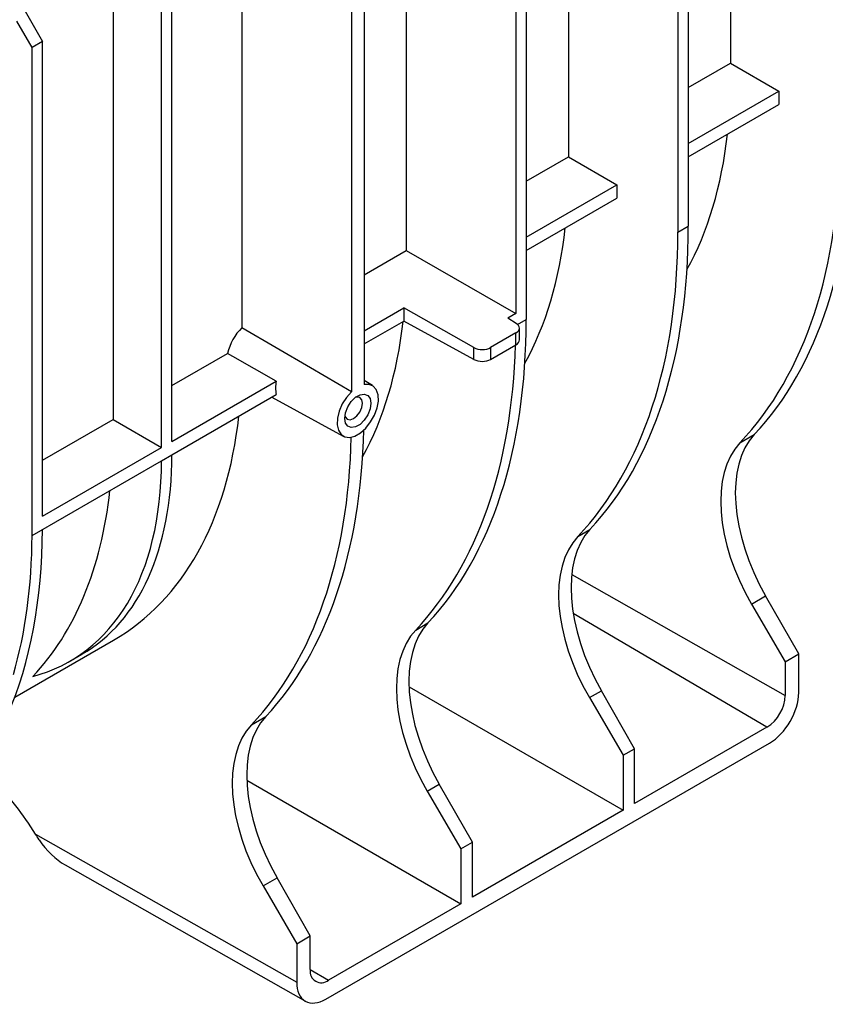
# Model space of a CAD drawing. Units: millimetres. Extents: x 8 to 418, y -65 to 291.
# Drawn here: x 301 to 328, y 90 to 123 of the extents above; entities that cross this region are included whole.
import ezdxf

# ---------------------------------------------------------------- set-up
doc = ezdxf.new("R2010")
doc.units = ezdxf.units.MM

msp = doc.modelspace()

# ---------------------------------------------------------------- linework, layer by layer
at = {"color": 7, "linetype": 'Continuous', "lineweight": 25}
for p, q in [((323.276562, 139.21254), (323.276562, 115.943977)), ((324.705828, 136.767066), (324.705828, 121.459721)), ((322.923009, 134.928584), (322.923009, 115.739875)), ((319.213965, 132.787399), (319.213965, 118.289337)), ((317.784699, 131.962301), (317.784699, 112.773592)), ((317.431146, 131.758199), (317.431146, 112.97776)), ((313.722102, 129.617014), (313.722102, 115.118952)), ((312.292837, 128.791916), (312.292837, 110.577303)), ((311.868573, 128.546994), (311.868573, 110.332381)), ((308.159529, 126.703963), (308.159529, 112.502364)), ((305.433901, 108.440147), (305.433901, 125.15605)), ((305.787454, 108.644249), (305.787454, 125.360152)), ((303.793362, 124.208987), (303.793362, 109.387212)), ((300.635253, 123.547172), (301.403392, 122.201098)), ((301.049839, 121.996996), (300.529602, 122.887679)), ((301.403392, 122.201098), (301.049839, 121.996996)), ((301.403392, 106.113384), (301.403392, 122.201098)), ((301.049839, 105.459681), (301.049839, 121.996996)), ((323.276562, 120.634624), (324.705828, 121.459721)), ((324.705828, 121.459721), (326.346366, 120.512656)), ((323.276562, 118.740496), (326.346366, 120.512656)), ((326.346366, 120.512656), (326.346366, 120.063056)), ((323.276562, 118.290895), (326.346366, 120.063056)), ((317.784699, 117.464239), (319.213965, 118.289337)), ((319.213965, 118.289337), (320.854504, 117.342271)), ((317.784699, 115.570111), (320.854504, 117.342271)), ((320.854504, 117.342271), (320.854504, 116.892671)), ((317.784699, 115.120511), (320.854504, 116.892671)), ((322.923009, 115.739875), (323.276562, 115.943977)), ((312.292837, 114.293854), (313.722102, 115.118952)), ((313.722102, 115.118952), (317.431146, 112.97776)), ((312.292837, 112.399726), (313.637812, 113.176164)), ((316.017018, 111.826239), (313.637812, 113.176164)), ((313.637812, 113.176164), (313.637812, 112.726564)), ((317.431146, 112.97776), (317.158177, 112.820179)), ((317.440933, 112.648248), (317.158177, 112.820179)), ((312.292837, 111.950126), (313.637812, 112.726564)), ((316.017018, 111.423769), (313.637812, 112.726564)), ((317.553197, 112.087336), (317.553197, 112.485875)), ((317.43604, 112.321758), (316.577724, 111.826263)), ((317.43604, 111.924889), (317.43604, 112.321758)), ((316.017018, 111.423769), (316.017018, 111.826239)), ((316.577724, 111.429394), (317.43604, 111.924889)), ((316.577724, 111.826263), (316.577724, 111.429394)), ((305.787454, 110.538377), (307.668976, 111.624556)), ((305.787454, 108.644249), (309.320831, 110.684024)), ((312.581498, 110.538269), (312.292837, 110.713241)), ((305.787454, 108.194649), (309.320831, 110.234423)), ((309.176351, 110.151017), (311.592127, 108.824442)), ((301.403392, 108.007512), (303.793362, 109.387212)), ((303.793362, 109.387212), (305.433901, 108.440147)), ((325.026005, 108.598673), (325.508906, 108.877445)), ((301.403392, 106.113384), (305.433901, 108.440147)), ((305.433901, 107.990546), (305.787454, 108.194648)), ((301.049839, 105.459681), (305.433901, 107.990546)), ((301.049839, 105.459681), (301.049602, 105.459814)), ((319.534142, 105.428288), (319.946332, 105.66624)), ((325.418871, 103.136183), (325.894974, 103.411032)), ((325.418871, 103.136183), (326.56035, 101.181889)), ((327.016702, 101.445336), (325.894974, 103.411032)), ((314.04228, 102.257903), (314.45447, 102.495855)), ((300.463278, 99.983638), (303.813262, 101.917543)), ((302.3334, 101.202172), (302.740601, 101.437244)), ((326.56035, 101.181889), (327.016702, 101.445336)), ((327.016702, 100.138871), (327.016702, 101.445336)), ((326.56035, 101.181889), (326.56035, 100.038732)), ((313.817427, 100.337947), (321.068487, 96.151988)), ((319.927008, 99.965798), (320.3324, 100.199827)), ((321.454129, 98.234131), (320.3324, 100.199827)), ((319.927008, 99.965798), (321.068487, 98.011505)), ((308.479706, 99.046698), (308.962607, 99.32547)), ((325.939998, 98.964251), (321.454129, 96.374614)), ((311.004038, 89.7518), (326.026715, 98.424206)), ((321.068487, 98.011505), (321.454129, 98.234131)), ((321.454129, 96.374614), (321.454129, 98.234131)), ((321.068487, 98.011505), (321.068487, 96.151988)), ((308.325564, 97.167563), (315.576624, 92.981603)), ((314.435145, 96.795414), (314.840538, 97.029442)), ((314.435145, 96.795414), (315.576624, 94.84112)), ((315.962266, 95.063746), (314.840538, 97.029442)), ((321.068487, 96.151988), (315.962266, 93.204229)), ((301.165082, 95.343461), (310.014051, 90.323449)), ((315.576624, 94.84112), (315.962266, 95.063746)), ((315.576624, 94.84112), (315.576624, 92.981603)), ((315.962266, 93.204229), (315.962266, 95.063746)), ((302.171674, 94.295957), (310.307103, 89.680736)), ((308.872572, 93.584208), (309.348675, 93.859057)), ((310.470403, 91.893361), (309.348675, 93.859057)), ((308.872572, 93.584208), (310.014051, 91.629915)), ((315.576624, 92.981603), (311.090755, 90.391966)), ((310.014051, 91.629915), (310.470403, 91.893361)), ((310.470403, 90.750204), (310.470403, 91.893361)), ((310.014051, 91.629915), (310.014051, 90.323449))]:
    msp.add_line(p, q, dxfattribs=at)
at = {"color": 8, "linetype": 'Continuous', "lineweight": 25}
for p, q in [((317.495525, 112.606655), (317.784699, 112.773592)), ((319.328697, 104.141242), (326.56035, 100.038732)), ((325.939998, 98.964251), (319.378888, 102.818019)), ((310.470403, 90.756339), (311.090755, 90.391966))]:
    msp.add_line(p, q, dxfattribs=at)
at = {"color": 7, "linetype": 'Continuous', "lineweight": 25, "flags": 128}
for points in [[(311.868573, 110.332381), (310.481421, 111.143969), (308.159529, 112.502364)], [(309.320831, 110.684024), (307.85266, 111.519967), (307.668976, 111.624556)], [(311.868573, 110.332381), (311.698489, 110.14102), (311.556073, 109.916641), (311.451632, 109.675486), (311.392727, 109.435011), (311.383622, 109.212624), (311.424976, 109.02442), (311.513794, 108.884025), (311.643649, 108.8016), (311.805141, 108.783112), (311.986579, 108.829899), (312.17483, 108.938574), (312.356269, 109.101271), (312.51776, 109.306213), (312.647615, 109.538565), (312.736434, 109.781509), (312.777787, 110.017458), (312.768682, 110.229333), (312.709777, 110.401798), (312.605336, 110.522368), (312.46292, 110.582316), (312.292837, 110.577303)], [(312.522646, 109.940009), (312.495994, 109.750077), (312.419252, 109.552281), (312.301676, 109.370479), (312.157447, 109.226599), (312.003962, 109.137994), (311.859734, 109.115352), (311.742158, 109.161403), (311.665415, 109.270594), (311.638763, 109.429754), (311.665415, 109.619686), (311.742158, 109.817481), (311.859734, 109.999283), (312.003962, 110.143164), (312.157447, 110.231768), (312.301676, 110.254411), (312.419252, 110.208359), (312.495994, 110.099169), (312.522646, 109.940009)], [(312.238564, 109.940009), (312.215736, 110.059359), (312.150725, 110.134182), (312.053431, 110.153086), (312.002697, 110.142174)], [(311.645689, 109.52375), (311.661591, 109.474401), (311.726602, 109.399578), (311.823897, 109.380674), (311.938664, 109.420566), (312.053431, 109.513181), (312.150725, 109.644419), (312.215736, 109.794301), (312.238564, 109.940009)]]:
    msp.add_lwpolyline(points, dxfattribs=at)
at = {"color": 7, "linetype": 'Continuous', "lineweight": 25}
for centre, radius, start, end in [((309.410864, 111.227095), 1.786658, 134.4572633, 167.1464101), ((310.266621, 110.459224), 0.972139, 166.6297458, 193.3702542), ((325.213489, 100.100022), 1.348254, 302.6054783, 357.3945215), ((310.848589, 90.688856), 0.383129, 170.785963, 309.2032852)]:
    msp.add_arc(centre, radius, start, end, dxfattribs=at)
for centre, major_axis, ratio, start_param, end_param in [((310.614801, 129.861108), (-12.830125, 22.614451), 0.572321211, 3.317211826, 3.931359904), ((309.869653, 129.430944), (-10.536388, 17.934357), 0.582397908, 3.472946679, 3.803486256), ((309.869653, 129.430944), (-13.170485, 22.417946), 0.582397908, 3.30848385, 3.922631929), ((304.377791, 126.260559), (-10.536388, 17.934357), 0.582397908, 3.472946679, 3.803486256), ((305.052227, 126.649903), (-12.830125, 22.614451), 0.572321211, 3.317211826, 3.931359904), ((304.377791, 126.260559), (-13.170485, 22.417946), 0.582397908, 3.30848385, 3.922631929), ((299.560365, 123.479518), (-12.830125, 22.614451), 0.572321211, 3.317211826, 3.931359904), ((298.885928, 123.090175), (-10.536388, 17.934357), 0.582397908, 3.472946679, 3.803486256), ((317.153197, 112.48789), (0.399996, -0.00305), 0.582304075, 5.502226568, 7.055569602), ((298.885928, 123.090175), (-13.170485, 22.417946), 0.582397908, 3.30848385, 3.891651484), ((316.294881, 111.992395), (0.399996, -0.00305), 0.582304075, 3.948883534, 5.502226568), ((317.153197, 112.085321), (0.399996, 0.002997), 0.572227378, 5.493500011, 6.278898175), ((316.294881, 111.589825), (0.399996, 0.002997), 0.572227378, 3.940156977, 5.493500011), ((293.323355, 119.878969), (-10.536388, 17.934357), 0.582397908, 3.137152501, 3.803486256), ((293.323355, 119.878969), (-13.170485, 22.417946), 0.582397908, 3.30848385, 3.895971143), ((294.068502, 120.309134), (-12.830125, 22.614451), 0.572321211, 3.317211826, 3.904699119), ((328.373157, 104.842125), (-2.467332, 4.348933), 0.572321211, 0.175619172, 1.575165414), ((327.940688, 104.592467), (-2.532785, 4.311143), 0.582397908, 0.166891197, 1.566437439), ((295.386885, 114.325151), (-7.322111, 12.905994), 0.572321211, 3.145880477, 3.929654289), ((294.850205, 114.015332), (-7.516353, 12.793849), 0.582397908, 2.980645595, 3.920926314), ((288.957188, 117.358435), (-10.536388, 17.934357), 0.582397908, 3.307675325, 3.803486256), ((285.211772, 115.276802), (-11.399073, 20.09207), 0.572321211, 3.548020073, 3.925993733), ((284.573126, 114.908119), (-11.701469, 19.917483), 0.582397908, 3.644730553, 3.917265757), ((322.448825, 101.422082), (-2.532785, 4.311143), 0.582397908, 0.166891197, 1.566437439), ((322.810583, 101.63092), (-2.467332, 4.348933), 0.572321211, 0.175619172, 1.575165414), ((317.318721, 98.460535), (-2.467332, 4.348933), 0.572321211, 0.175619172, 1.575165414), ((316.956962, 98.251697), (-2.532785, 4.311143), 0.582397908, 0.166891197, 1.566437439), ((326.026715, 99.567363), (0.699996, 1.212468), 0.577381548, 3.926947634, 5.49774396), ((311.826858, 95.290151), (-2.467332, 4.348933), 0.572321211, 0.175619172, 1.575165414), ((311.394389, 95.040492), (-2.532785, 4.311143), 0.582397908, 0.166891197, 1.566437439), ((298.255469, 93.401302), (-3.039343, 5.173372), 0.582397908, 4.745843906, 5.137115383), ((302.159396, 95.912514), (-1.002939, 1.707122), 0.577334222, 1.679030099, 2.356197401), ((311.004038, 90.894957), (0.699996, 1.212468), 0.577381548, 2.356151307, 3.926947634)]:
    msp.add_ellipse(centre, major_axis=major_axis, ratio=ratio, start_param=start_param, end_param=end_param, dxfattribs=at)
msp.add_open_spline([(301.287923, 95.152464), (301.245575, 95.215191), (301.204715, 95.278914), (301.165082, 95.343461)], degree=3, dxfattribs=at)

doc.saveas('drawing.dxf')
